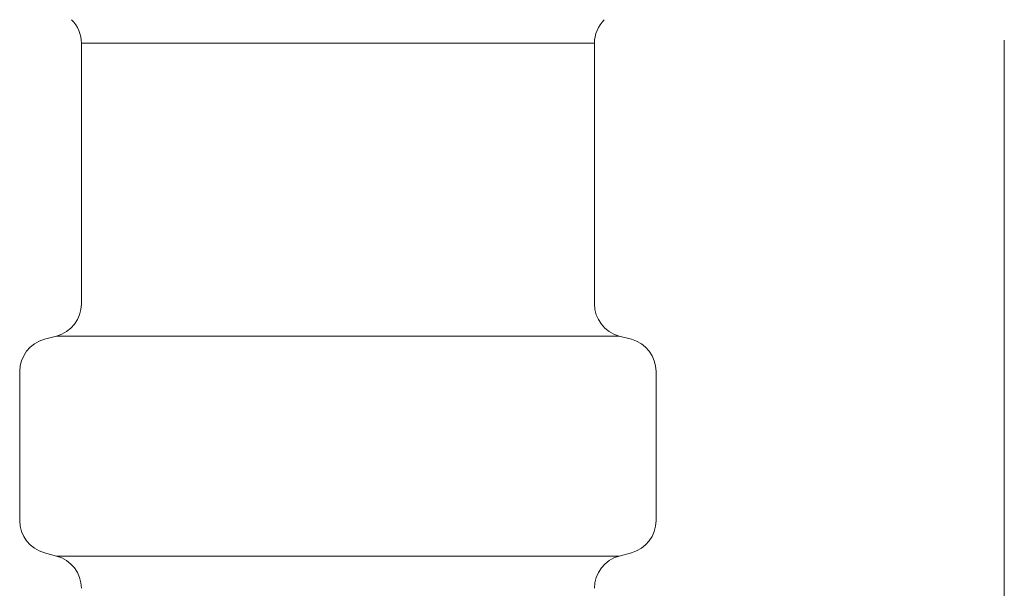
# Model space of a CAD drawing. Units: millimetres. Extents: x 2887 to 16557, y 3081 to 10075.
# Drawn here: x 11604 to 11634, y 4008 to 4025 of the extents above; entities that cross this region are included whole.
import ezdxf

# ---------------------------------------------------------------- set-up
doc = ezdxf.new("R2010")
doc.units = ezdxf.units.MM
doc.linetypes.add('PHANTOM', pattern=[63.5, 31.75, -6.35, 6.35, -6.35, 6.35, -6.35])
doc.linetypes.add('実線', pattern=[0])
doc.layers.add('ガス管', color=7, linetype='Continuous')

msp = doc.modelspace()

# ---------------------------------------------------------------- linework, layer by layer
at = {"color": 4, "linetype": 'PHANTOM', "lineweight": 9, "ltscale": 2}
msp.add_line((11634.019, 4659.327), (11634.019, 3617.796), dxfattribs=at)
at = {"layer": 'ガス管', "color": 6, "linetype": '実線', "lineweight": 9, "ltscale": 0.001}
for p, q in [((11606.319, 4024.238), (11606.319, 4016.419)), ((11606.319, 4024.238), (11621.719, 4024.238)), ((11621.719, 4024.238), (11621.719, 4016.419)), ((11605.21, 4015.355), (11605.578, 4015.453)), ((11605.578, 4015.453), (11622.46, 4015.453)), ((11622.828, 4015.355), (11622.46, 4015.453)), ((11604.469, 4014.389), (11604.469, 4009.915)), ((11623.569, 4014.389), (11623.569, 4009.915)), ((11605.21, 4008.949), (11605.578, 4008.85)), ((11605.578, 4008.85), (11622.46, 4008.85)), ((11622.828, 4008.949), (11622.46, 4008.85))]:
    msp.add_line(p, q, dxfattribs=at)
for centre, start, end in [((11605.319, 4024.238), 0, 45), ((11622.719, 4024.238), 135, 180), ((11605.319, 4016.419), 285, 0), ((11622.719, 4016.419), 180, 255), ((11605.469, 4014.389), 105, 180), ((11622.569, 4014.389), 0, 75), ((11605.469, 4009.915), 180, 255), ((11622.569, 4009.915), 285, 0), ((11605.319, 4007.885), 0, 75), ((11622.719, 4007.885), 105, 180)]:
    msp.add_arc(centre, 1, start, end, dxfattribs=at)

doc.saveas('drawing.dxf')
